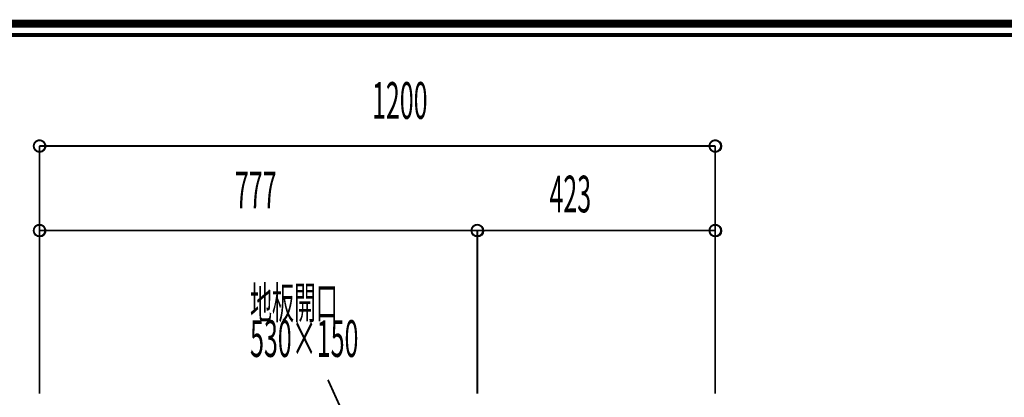
# Model space of a CAD drawing. Extents: x -31 to 567, y 26 to 236.
# Drawn here: x 50 to 138, y 197 to 231 of the extents above; entities that cross this region are included whole.
import ezdxf

# ---------------------------------------------------------------- set-up
doc = ezdxf.new("R2010")
doc.units = 0
doc.layers.add('LAYER_7', color=7, linetype='CONTINUOUS')
doc.styles.get("Standard").update_dxf_attribs({"font": 'TXT', "bigfont": 'BIGFONT'})

# ---------------------------------------------------------------- blocks, each defined once
blk = doc.blocks.new('AIGNBL07010041')
at = {"layer": 'LAYER_7', "const_width": 0.7056}
blk.add_lwpolyline([(251.6749, 230.337), (251.6749, 33.3285), (-30.3177, 33.3285), (-30.3177, 230.337)], close=True, dxfattribs=at)
blk = doc.blocks.new('AIGNBL07010166')
at = {"layer": 'LAYER_7', "width": 0.5}
for s, height, p in [('地板開口', 2.8575, (70.8696, 204.158)), ('530×150', 3.2575, (70.8696, 200.7756))]:
    blk.add_text(s, height=height, dxfattribs=at).set_placement(p)

msp = doc.modelspace()

# ---------------------------------------------------------------- linework, layer by layer
at = {"layer": 'LAYER_7'}
for points, const_width in [([(-29.3178, 229.3369), (-29.3178, 34.3283), (250.6748, 34.3283), (250.6748, 229.3369), (-29.3178, 229.3369)], 0.3528), ([(52.1766, 197.5113), (52.1766, 219.4823)], 0.1693), ([(112.1629, 219.4823), (52.1766, 219.4823)], 0.1693), ([(112.1629, 197.5113), (112.1629, 219.4823)], 0.1693), ([(52.1766, 197.5113), (52.1766, 211.9893)], 0.1693), ([(52.1766, 211.9893), (91.0386, 211.9893)], 0.1693), ([(91.0386, 197.5113), (91.0386, 211.9893)], 0.1693), ([(91.0386, 211.9893), (112.1629, 211.9893)], 0.1693), ([(91.0386, 200.517), (91.0386, 211.9893)], 0.1693), ([(112.1629, 197.5113), (112.1629, 211.9893)], 0.1693), ([(80.2436, 193.3203), (77.7883, 198.739)], 0.1693)]:
    msp.add_lwpolyline(points, dxfattribs=dict(at, const_width=const_width))
at = {"layer": 'LAYER_7', "const_width": 0.1693}
for points in [[(52.6846, 219.4823, 0.4160119), (52.1766, 219.9903, 0.4160293), (51.6686, 219.4823, 0.4160472), (52.1766, 218.9743, 0.4160298)], [(112.6709, 219.4823, 0.4160268), (112.1629, 219.9903, 0.4160145), (111.6549, 219.4823, 0.4160323), (112.1629, 218.9743, 0.4160446)], [(52.6846, 211.9893, 0.4160139), (52.1766, 212.4973, 0.4160313), (51.6686, 211.9893, 0.4160452), (52.1766, 211.4813, 0.4160278)], [(91.5466, 211.9893, 0.4160209), (91.0386, 212.4973, 0.4160243), (90.5306, 211.9893, 0.4160382), (91.0386, 211.4813, 0.4160348)], [(91.5466, 211.9893, 0.4160209), (91.0386, 212.4973, 0.4160243), (90.5306, 211.9893, 0.4160382), (91.0386, 211.4813, 0.4160348)], [(112.6709, 211.9893, 0.4160288), (112.1629, 212.4973, 0.4160165), (111.6549, 211.9893, 0.4160303), (112.1629, 211.4813, 0.4160426)]]:
    msp.add_lwpolyline(points, format="xyb", close=True, dxfattribs=at)
at = {"layer": 'LAYER_7'}
for centre in [(52.1972, 219.4605), (112.1835, 219.4605), (52.1972, 211.9675), (91.0592, 211.9675), (91.0592, 211.9675), (112.1835, 211.9675)]:
    msp.add_circle(centre, 0.5403, dxfattribs=at)

# ---------------------------------------------------------------- block references
for name in ['AIGNBL07010041', 'AIGNBL07010166']:
    msp.add_blockref(name, (0, 0), dxfattribs=at)

# ---------------------------------------------------------------- texts
at = {"layer": 'LAYER_7', "width": 0.5}
for s, p in [('1200', (81.6953, 221.8975)), ('777', (69.5244, 213.96)), ('423', (97.4493, 213.5986))]:
    msp.add_text(s, height=3.2575, dxfattribs=at).set_placement(p)

doc.saveas('drawing.dxf')
